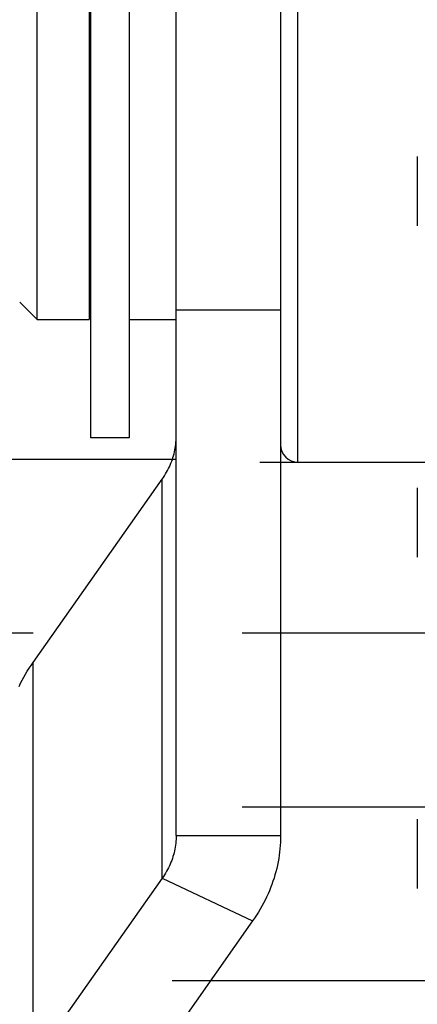
# Model space of a CAD drawing. Units: millimetres. Extents: x 34726 to 221651, y -19063 to 15469.
# Drawn here: x 36521 to 36533, y -5933 to -5904 of the extents above; entities that cross this region are included whole.
import ezdxf

# ---------------------------------------------------------------- set-up
doc = ezdxf.new("R2010")
doc.units = ezdxf.units.MM
doc.header["$LTSCALE"] = 46.255
doc.layers.get('0').update_dxf_attribs({"linetype": 'CONTINUOUS'})

msp = doc.modelspace()

# ---------------------------------------------------------------- linework, layer by layer
for p, q in [((36529.161, -5916.973), (36529.161, -5896.773)), ((36525.661, -5927.705), (36525.661, -5896.873)), ((36528.661, -5896.873), (36528.661, -5927.705)), ((36523.211, -5916.273), (36523.211, -5897.473)), ((36524.311, -5897.473), (36524.311, -5916.273)), ((36521.661, -5912.873), (36521.661, -5900.873)), ((36523.161, -5900.873), (36523.161, -5912.873)), ((36532.591, -5908.184), (36532.591, -5910.184)), ((36523.161, -5911.373), (36523.211, -5911.373)), ((36521.161, -5912.373), (36521.661, -5912.873)), ((36528.661, -5912.609), (36525.661, -5912.609)), ((36521.661, -5912.873), (36523.161, -5912.873)), ((36524.311, -5912.873), (36525.661, -5912.873)), ((36524.311, -5916.273), (36523.211, -5916.273)), ((36469.491, -5916.884), (36525.661, -5916.884)), ((36528.061, -5916.973), (36536.061, -5916.973)), ((36529.161, -5916.973), (36537.161, -5916.973)), ((36521.545, -5922.733), (36525.259, -5917.462)), ((36525.259, -5928.934), (36525.259, -5917.462)), ((36532.591, -5917.709), (36532.591, -5919.709)), ((36469.491, -5921.884), (36521.545, -5921.884)), ((36527.561, -5921.884), (36536.749, -5921.884)), ((36528.661, -5921.884), (36537.849, -5921.884)), ((36521.545, -5934.204), (36521.545, -5922.733)), ((36527.561, -5926.884), (36552.721, -5926.884)), ((36528.661, -5926.884), (36553.821, -5926.884)), ((36532.591, -5927.234), (36532.591, -5929.234)), ((36525.661, -5927.705), (36528.661, -5927.705)), ((36525.259, -5928.934), (36521.545, -5934.204)), ((36525.259, -5928.934), (36527.858, -5930.163)), ((36527.858, -5930.163), (36524.143, -5935.433)), ((36554.737, -5931.884), (36525.545, -5931.884)), ((36555.837, -5931.884), (36526.645, -5931.884))]:
    msp.add_line(p, q)
for points in [[(36525.259, -5917.462), (36525.293, -5917.414), (36525.325, -5917.364), (36525.356, -5917.314), (36525.385, -5917.264), (36525.413, -5917.213), (36525.44, -5917.161), (36525.465, -5917.109), (36525.488, -5917.057), (36525.51, -5917.004), (36525.531, -5916.95), (36525.55, -5916.897), (36525.568, -5916.843), (36525.584, -5916.788), (36525.599, -5916.734), (36525.612, -5916.679), (36525.623, -5916.624), (36525.633, -5916.568), (36525.642, -5916.513), (36525.649, -5916.457), (36525.654, -5916.401), (36525.658, -5916.346), (36525.661, -5916.29), (36525.661, -5916.234)], [(36521.144, -5923.42), (36521.187, -5923.331), (36521.232, -5923.244), (36521.279, -5923.156), (36521.328, -5923.07), (36521.379, -5922.984), (36521.432, -5922.9), (36521.488, -5922.816), (36521.545, -5922.733)], [(36525.661, -5927.705), (36525.661, -5927.761), (36525.658, -5927.817), (36525.654, -5927.873), (36525.649, -5927.929), (36525.642, -5927.984), (36525.633, -5928.04), (36525.623, -5928.095), (36525.612, -5928.15), (36525.599, -5928.205), (36525.584, -5928.26), (36525.568, -5928.314), (36525.55, -5928.368), (36525.531, -5928.422), (36525.51, -5928.475), (36525.488, -5928.528), (36525.465, -5928.581), (36525.44, -5928.633), (36525.413, -5928.684), (36525.385, -5928.735), (36525.356, -5928.786), (36525.325, -5928.836), (36525.293, -5928.885), (36525.259, -5928.934)], [(36528.661, -5927.705), (36528.66, -5927.801), (36528.657, -5927.896), (36528.651, -5927.991), (36528.643, -5928.086), (36528.633, -5928.181), (36528.621, -5928.276), (36528.606, -5928.37), (36528.589, -5928.465), (36528.57, -5928.559), (36528.549, -5928.652), (36528.525, -5928.746), (36528.5, -5928.839), (36528.472, -5928.931), (36528.442, -5929.023), (36528.409, -5929.115), (36528.375, -5929.206), (36528.338, -5929.296), (36528.3, -5929.386), (36528.259, -5929.476), (36528.216, -5929.564), (36528.171, -5929.652), (36528.124, -5929.739), (36528.074, -5929.826), (36528.023, -5929.911), (36527.97, -5929.996), (36527.915, -5930.08), (36527.858, -5930.163)]]:
    msp.add_lwpolyline(points)
msp.add_arc((36529.161, -5916.473), 0.5, 180, 270)

doc.saveas('drawing.dxf')
